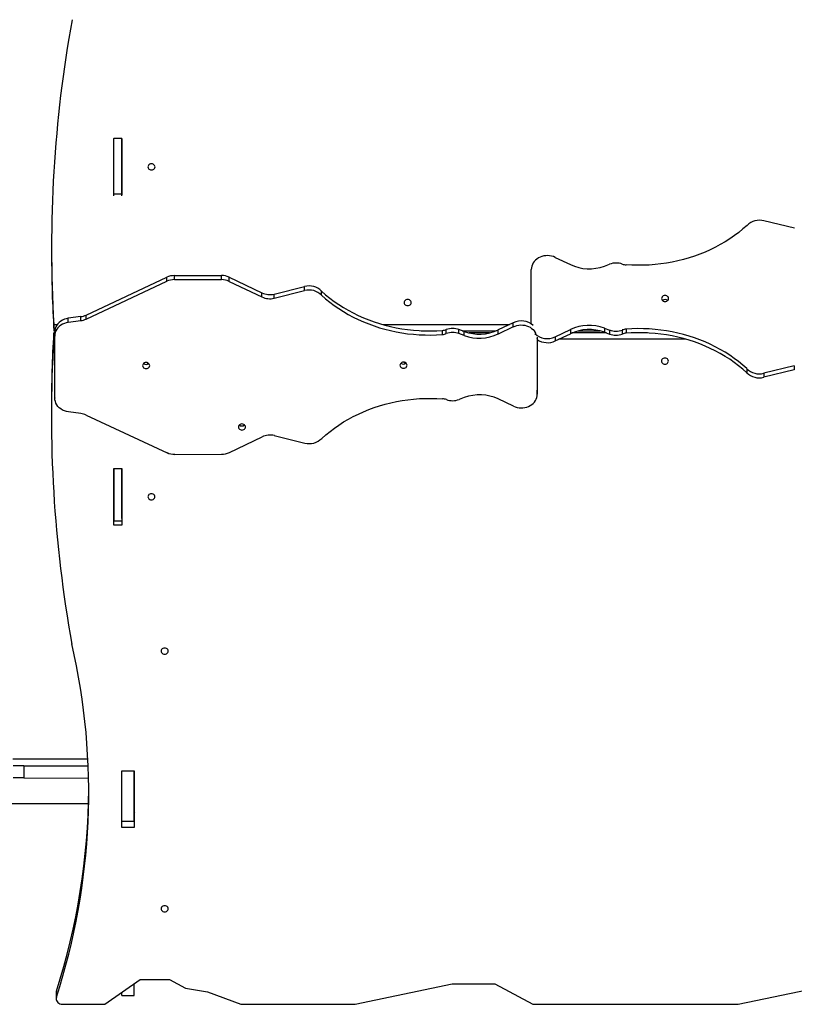
# Model space of a CAD drawing. Units: millimetres. Extents: x 58.8 to 70.2, y 78.3 to 84.9.
# Drawn here: x 64.2 to 65.4, y 81 to 82.5 of the extents above; entities that cross this region are included whole.
import ezdxf

# ---------------------------------------------------------------- set-up
doc = ezdxf.new("R2010")
doc.units = ezdxf.units.MM

msp = doc.modelspace()

# ---------------------------------------------------------------- linework, layer by layer
at = {"color": 7, "linetype": 'Continuous', "lineweight": 25}
for p, q in [((64.3794, 82.3402), (64.3789, 82.3402)), ((64.3789, 82.3402), (64.3789, 82.2532)), ((64.3919, 82.3408), (64.3794, 82.3408)), ((64.3794, 82.2546), (64.3794, 82.3408)), ((64.3919, 82.2546), (64.3919, 82.3408)), ((64.3924, 82.3402), (64.3919, 82.3402)), ((64.3924, 82.2532), (64.3924, 82.3402)), ((64.3794, 82.3306), (64.3789, 82.3306)), ((64.3924, 82.3306), (64.3919, 82.3306)), ((64.3919, 82.2546), (64.3794, 82.2546)), ((64.3794, 82.252), (64.3794, 82.2546)), ((64.3919, 82.2651), (64.3924, 82.2651)), ((64.3919, 82.2651), (64.3919, 82.2532)), ((64.3919, 82.252), (64.3919, 82.2546)), ((64.3789, 82.2532), (64.3794, 82.2532)), ((64.3919, 82.2532), (64.3924, 82.2532)), ((65.4369, 82.2013), (65.3896, 82.213)), ((64.2825, 82.1702), (64.2825, 82.1606)), ((65.0653, 82.1562), (65.0889, 82.1449)), ((65.0281, 82.0526), (65.0281, 82.1374)), ((65.1416, 82.1426), (65.1498, 82.1456)), ((64.3362, 82.0665), (64.4616, 82.1253)), ((64.3362, 82.0602), (64.4616, 82.119)), ((64.4616, 82.119), (64.4616, 82.1253)), ((64.4736, 82.1279), (64.5464, 82.128)), ((64.4736, 82.1216), (64.4736, 82.1279)), ((64.4736, 82.1216), (64.5464, 82.1216)), ((64.5464, 82.1216), (64.5464, 82.128)), ((64.5585, 82.1189), (64.5585, 82.1253)), ((64.5585, 82.1253), (64.6095, 82.101)), ((64.5585, 82.1189), (64.6095, 82.0946)), ((64.6285, 82.0991), (64.6758, 82.1108)), ((64.6285, 82.0928), (64.6758, 82.1045)), ((64.6758, 82.1045), (64.6758, 82.1108)), ((64.7021, 82.0974), (64.7021, 82.1037)), ((64.6095, 82.0946), (64.6095, 82.101)), ((64.6285, 82.0928), (64.6285, 82.0991)), ((64.3281, 82.0642), (64.3085, 82.0615)), ((64.3085, 82.0552), (64.3085, 82.0615)), ((64.3281, 82.0578), (64.3085, 82.0552)), ((64.3281, 82.0578), (64.3281, 82.0642)), ((64.3362, 82.0602), (64.3362, 82.0665)), ((64.286, 82.0518), (64.286, 82.0421)), ((64.286, 82.0518), (64.2913, 82.0518)), ((64.286, 82.0421), (64.2875, 82.0421)), ((64.2874, 82.0339), (64.2874, 82.0402)), ((64.7972, 82.0518), (64.994, 82.0518)), ((64.8571, 82.0421), (64.8811, 82.0421)), ((64.89, 82.0363), (64.89, 82.0427)), ((64.896, 82.0377), (64.896, 82.044)), ((64.9156, 82.0377), (64.9156, 82.044)), ((64.9238, 82.041), (64.9156, 82.044)), ((64.9207, 82.0421), (64.9737, 82.0421)), ((64.9238, 82.0347), (64.9238, 82.041)), ((65.0001, 82.0547), (64.9765, 82.0434)), ((65.0001, 82.0484), (64.9765, 82.0371)), ((64.9765, 82.0371), (64.9765, 82.0434)), ((65.0001, 82.0484), (65.0001, 82.0547)), ((65.0653, 82.0327), (65.0889, 82.044)), ((65.0889, 82.044), (65.0889, 82.0376)), ((65.1016, 82.0421), (65.1345, 82.0421)), ((65.1416, 82.0463), (65.1498, 82.0433)), ((65.1416, 82.0463), (65.1416, 82.04)), ((65.1498, 82.0433), (65.1498, 82.037)), ((65.1694, 82.0433), (65.1694, 82.0369)), ((65.1754, 82.0446), (65.1754, 82.0382)), ((64.2858, 82.0291), (64.2858, 82.0387)), ((64.2874, 82.0387), (64.2858, 82.0387)), ((64.2874, 82.0291), (64.2858, 82.0291)), ((64.2876, 81.9376), (64.2874, 82.0339)), ((64.9238, 82.0347), (64.9156, 82.0377)), ((64.9632, 82.0387), (64.9314, 82.0387)), ((65.0371, 82.032), (65.0373, 82.0296)), ((65.0373, 82.0296), (65.0374, 81.9438)), ((65.0373, 82.0285), (65.0374, 81.9501)), ((65.0653, 82.0263), (65.0889, 82.0376)), ((65.0653, 82.0327), (65.0653, 82.0263)), ((65.268, 82.0291), (65.071, 82.0291)), ((65.145, 82.0387), (65.0913, 82.0387)), ((65.1416, 82.04), (65.1498, 82.037)), ((65.2087, 82.0387), (65.1832, 82.0387)), ((65.3632, 81.9833), (65.3632, 81.977)), ((65.4368, 81.9878), (65.3895, 81.9762)), ((65.4368, 81.9814), (65.3895, 81.9698)), ((65.4368, 81.9878), (65.4368, 81.9814)), ((65.3895, 81.9762), (65.3895, 81.9698)), ((65.0374, 81.9438), (65.0374, 81.9501)), ((64.2876, 81.9377), (64.2876, 81.9374)), ((64.9239, 81.9384), (64.9158, 81.9354)), ((65.0003, 81.9249), (64.9767, 81.9362)), ((64.2822, 81.9203), (64.2822, 81.9106)), ((64.3282, 81.9136), (64.3087, 81.9162)), ((64.3363, 81.9112), (64.462, 81.8527)), ((64.5589, 81.8529), (64.6097, 81.8773)), ((64.6287, 81.8792), (64.6761, 81.8677)), ((64.4739, 81.8501), (64.5467, 81.8502)), ((64.3789, 81.8276), (64.3789, 81.7406)), ((64.3924, 81.8276), (64.3789, 81.8276)), ((64.3794, 81.8276), (64.3794, 81.7465)), ((64.3919, 81.7616), (64.3919, 81.8276)), ((64.3919, 81.8276), (64.3919, 81.7465)), ((64.3924, 81.7406), (64.3924, 81.8276)), ((64.3789, 81.7503), (64.3794, 81.7503)), ((64.3919, 81.7616), (64.3924, 81.7616)), ((64.3919, 81.7503), (64.3919, 81.7616)), ((64.3919, 81.7503), (64.3924, 81.7503)), ((64.3789, 81.7406), (64.3924, 81.7406)), ((64.3919, 81.7465), (64.3794, 81.7465)), ((64.339, 81.3764), (64.2226, 81.3764)), ((64.2392, 81.3663), (64.3395, 81.3661)), ((64.2392, 81.3663), (64.2392, 81.3473)), ((64.3914, 81.3577), (64.3914, 81.2708)), ((64.4114, 81.3577), (64.3914, 81.3577)), ((64.3919, 81.3565), (64.3914, 81.3565)), ((64.3919, 81.2804), (64.3919, 81.3577)), ((64.4109, 81.2804), (64.4109, 81.3577)), ((64.4114, 81.2708), (64.4114, 81.3577)), ((64.2392, 81.3473), (64.3401, 81.3471)), ((64.3919, 81.3478), (64.3914, 81.3478)), ((62.606, 81.3078), (64.34, 81.3078)), ((64.3914, 81.3078), (64.3919, 81.3078)), ((64.3914, 81.2804), (64.4114, 81.2804)), ((64.4109, 81.2903), (64.4114, 81.2903)), ((64.3914, 81.2708), (64.4114, 81.2708)), ((65.3497, 80.9957), (65.669, 81.0628)), ((64.3651, 80.9957), (64.4203, 81.034)), ((64.4203, 81.034), (64.4657, 81.034)), ((64.4657, 81.034), (64.4907, 81.0206)), ((64.29, 81.0066), (64.29, 81.0163)), ((64.4109, 81.0096), (64.4109, 81.0275)), ((64.4907, 81.0206), (64.5249, 81.0149)), ((64.7545, 80.9957), (64.905, 81.0273)), ((64.905, 81.0273), (64.9713, 81.0273)), ((64.9713, 81.0273), (65.0303, 80.9957)), ((64.2896, 81.014), (64.2896, 81.0043)), ((64.3919, 81.0096), (64.3919, 81.0143)), ((64.3919, 81.0096), (64.4109, 81.0096)), ((64.5249, 81.0149), (64.5768, 80.9957)), ((64.2996, 80.9957), (64.3651, 80.9957)), ((64.5768, 80.9957), (64.7545, 80.9957)), ((65.0303, 80.9957), (65.3497, 80.9957))]:
    msp.add_line(p, q, dxfattribs=at)
at = {"color": 8, "linetype": 'Continuous', "lineweight": 25}
for p, q in [((64.3924, 82.2751), (64.3919, 82.2751)), ((64.3924, 82.2599), (64.3919, 82.2599)), ((65.0373, 82.0296), (65.0373, 82.0303))]:
    msp.add_line(p, q, dxfattribs=at)
at = {"color": 7, "linetype": 'Continuous', "lineweight": 25, "flags": 128}
for points in [[(64.4378, 82.292), (64.4392, 82.2922), (64.4405, 82.2926), (64.4416, 82.2934), (64.4425, 82.2944), (64.4431, 82.2955), (64.4433, 82.2967), (64.4431, 82.298), (64.4425, 82.2991), (64.4416, 82.3001), (64.4405, 82.3008), (64.4392, 82.3013), (64.4378, 82.3015), (64.4363, 82.3013), (64.435, 82.3008), (64.4339, 82.3001), (64.433, 82.2991), (64.4324, 82.298), (64.4323, 82.2967), (64.4324, 82.2955), (64.433, 82.2944), (64.4339, 82.2934), (64.435, 82.2926), (64.4363, 82.2922), (64.4378, 82.292)], [(65.3633, 82.2059), (65.357, 82.2003), (65.3504, 82.195), (65.3436, 82.1899), (65.3365, 82.185), (65.3292, 82.1804), (65.3218, 82.176), (65.3141, 82.1719), (65.3062, 82.168), (65.2982, 82.1644), (65.29, 82.1611), (65.2817, 82.158), (65.2732, 82.1553), (65.2647, 82.1528), (65.256, 82.1506), (65.2472, 82.1487), (65.2383, 82.1472), (65.2294, 82.1459), (65.2204, 82.1449), (65.2114, 82.1442), (65.2024, 82.1438), (65.1933, 82.1438), (65.1843, 82.144), (65.1753, 82.1446)], [(65.0653, 82.1562), (65.0625, 82.1573), (65.0596, 82.1582), (65.0566, 82.1587), (65.0536, 82.1589), (65.0505, 82.1588), (65.0475, 82.1583), (65.0446, 82.1576), (65.0418, 82.1565), (65.0392, 82.1552), (65.0367, 82.1536), (65.0346, 82.1518), (65.0327, 82.1497), (65.0311, 82.1475), (65.0298, 82.1451), (65.0289, 82.1426), (65.0283, 82.14), (65.0281, 82.1374)], [(64.7021, 82.1037), (64.7084, 82.0982), (64.715, 82.0929), (64.7219, 82.0878), (64.7289, 82.0829), (64.7362, 82.0783), (64.7437, 82.0739), (64.7513, 82.0698), (64.7592, 82.066), (64.7672, 82.0624), (64.7754, 82.0591), (64.7837, 82.056), (64.7921, 82.0533), (64.8007, 82.0508), (64.8094, 82.0487), (64.8182, 82.0468), (64.827, 82.0452), (64.8359, 82.0439), (64.8449, 82.043), (64.8539, 82.0423), (64.8629, 82.0419), (64.8719, 82.0419), (64.881, 82.0421), (64.89, 82.0427)], [(64.7021, 82.0974), (64.7084, 82.0918), (64.715, 82.0865), (64.7219, 82.0814), (64.7289, 82.0766), (64.7362, 82.0719), (64.7437, 82.0676), (64.7513, 82.0634), (64.7592, 82.0596), (64.7672, 82.056), (64.7754, 82.0527), (64.7837, 82.0497), (64.7921, 82.0469), (64.8007, 82.0445), (64.8094, 82.0423), (64.8182, 82.0404), (64.827, 82.0389), (64.8359, 82.0376), (64.8449, 82.0366), (64.8539, 82.036), (64.8629, 82.0356), (64.8719, 82.0355), (64.881, 82.0358), (64.89, 82.0363)], [(64.836, 82.0812), (64.8374, 82.0813), (64.8388, 82.0818), (64.8399, 82.0826), (64.8408, 82.0836), (64.8413, 82.0847), (64.8415, 82.0859), (64.8413, 82.0871), (64.8408, 82.0883), (64.8399, 82.0893), (64.8388, 82.09), (64.8374, 82.0905), (64.836, 82.0907), (64.8346, 82.0905), (64.8333, 82.09), (64.8321, 82.0893), (64.8312, 82.0883), (64.8307, 82.0871), (64.8305, 82.0859), (64.8307, 82.0847), (64.8312, 82.0836), (64.8321, 82.0826), (64.8333, 82.0818), (64.8346, 82.0813), (64.836, 82.0812)], [(65.236, 82.097), (65.2346, 82.0968), (65.2332, 82.0964), (65.2321, 82.0956), (65.2312, 82.0946), (65.2307, 82.0935), (65.2305, 82.0923), (65.2307, 82.091), (65.2312, 82.0899), (65.2321, 82.0889), (65.2332, 82.0882), (65.2346, 82.0877), (65.236, 82.0875), (65.2374, 82.0877), (65.2387, 82.0882), (65.2399, 82.0889), (65.2407, 82.0899), (65.2413, 82.091), (65.2415, 82.0923), (65.2413, 82.0935), (65.2407, 82.0946), (65.2399, 82.0956), (65.2387, 82.0964), (65.2374, 82.0968), (65.236, 82.097)], [(64.3085, 82.0615), (64.3054, 82.0609), (64.3024, 82.06), (64.2995, 82.0587), (64.2969, 82.0571), (64.2945, 82.0552), (64.2924, 82.0531), (64.2906, 82.0508), (64.2892, 82.0483), (64.2882, 82.0457), (64.2876, 82.043), (64.2874, 82.0402)], [(64.3085, 82.0552), (64.3054, 82.0546), (64.3024, 82.0536), (64.2995, 82.0523), (64.2969, 82.0508), (64.2945, 82.0489), (64.2924, 82.0468), (64.2906, 82.0445), (64.2892, 82.042), (64.2882, 82.0393), (64.2876, 82.0366), (64.2874, 82.0339)], [(65.0001, 82.0484), (65.0028, 82.0495), (65.0057, 82.0504), (65.0087, 82.0509), (65.0118, 82.0511), (65.0148, 82.051), (65.0178, 82.0506), (65.0208, 82.0498), (65.0236, 82.0488), (65.0262, 82.0475), (65.0286, 82.0459), (65.0308, 82.044), (65.0327, 82.042), (65.0343, 82.0397), (65.0354, 82.0378)], [(65.3632, 81.9833), (65.3568, 81.9889), (65.3503, 81.9942), (65.3435, 81.9993), (65.3364, 82.0042), (65.3291, 82.0088), (65.3217, 82.0132), (65.314, 82.0173), (65.3062, 82.0212), (65.2982, 82.0248), (65.29, 82.0281), (65.2817, 82.0311), (65.2732, 82.0339), (65.2647, 82.0363), (65.256, 82.0385), (65.2472, 82.0404), (65.2384, 82.042), (65.2295, 82.0433), (65.2205, 82.0443), (65.2115, 82.0449), (65.2025, 82.0453), (65.1934, 82.0454), (65.1844, 82.0451), (65.1754, 82.0446)], [(65.3632, 81.977), (65.3568, 81.9825), (65.3503, 81.9878), (65.3435, 81.9929), (65.3364, 81.9978), (65.3291, 82.0024), (65.3217, 82.0068), (65.314, 82.0109), (65.3062, 82.0148), (65.2982, 82.0184), (65.29, 82.0217), (65.2817, 82.0248), (65.2732, 82.0275), (65.2647, 82.03), (65.256, 82.0322), (65.2472, 82.0341), (65.2384, 82.0356), (65.2295, 82.0369), (65.2205, 82.0379), (65.2115, 82.0386), (65.2025, 82.039), (65.1934, 82.039), (65.1844, 82.0388), (65.1754, 82.0382)], [(65.2357, 81.9997), (65.2343, 81.9995), (65.233, 81.9991), (65.2318, 81.9983), (65.2309, 81.9973), (65.2304, 81.9962), (65.2302, 81.995), (65.2304, 81.9937), (65.2309, 81.9926), (65.2318, 81.9916), (65.233, 81.9909), (65.2343, 81.9904), (65.2357, 81.9902), (65.2371, 81.9904), (65.2385, 81.9909), (65.2396, 81.9916), (65.2405, 81.9926), (65.241, 81.9937), (65.2412, 81.995), (65.241, 81.9962), (65.2405, 81.9973), (65.2396, 81.9983), (65.2385, 81.9991), (65.2371, 81.9995), (65.2357, 81.9997)], [(64.4295, 81.9833), (64.431, 81.9835), (64.4323, 81.984), (64.4334, 81.9847), (64.4343, 81.9857), (64.4348, 81.9868), (64.435, 81.9881), (64.4348, 81.9893), (64.4343, 81.9904), (64.4334, 81.9914), (64.4323, 81.9922), (64.4309, 81.9926), (64.4295, 81.9928), (64.4281, 81.9926), (64.4268, 81.9922), (64.4256, 81.9914), (64.4248, 81.9904), (64.4242, 81.9893), (64.424, 81.988), (64.4242, 81.9868), (64.4248, 81.9857), (64.4256, 81.9847), (64.4268, 81.984), (64.4281, 81.9835), (64.4295, 81.9833)], [(64.8295, 81.9838), (64.8309, 81.984), (64.8323, 81.9845), (64.8334, 81.9852), (64.8343, 81.9862), (64.8348, 81.9874), (64.835, 81.9886), (64.8348, 81.9898), (64.8343, 81.991), (64.8334, 81.9919), (64.8322, 81.9927), (64.8309, 81.9932), (64.8295, 81.9933), (64.8281, 81.9932), (64.8267, 81.9927), (64.8256, 81.9919), (64.8247, 81.9909), (64.8242, 81.9898), (64.824, 81.9886), (64.8242, 81.9873), (64.8247, 81.9862), (64.8256, 81.9852), (64.8268, 81.9845), (64.8281, 81.984), (64.8295, 81.9838)], [(64.3087, 81.9162), (64.3055, 81.9168), (64.3025, 81.9177), (64.2996, 81.919), (64.297, 81.9206), (64.2946, 81.9225), (64.2925, 81.9246), (64.2908, 81.9269), (64.2894, 81.9294), (64.2884, 81.9321), (64.2878, 81.9348), (64.2876, 81.9376)], [(64.7024, 81.8748), (64.7087, 81.8804), (64.7153, 81.8857), (64.7221, 81.8908), (64.7291, 81.8957), (64.7364, 81.9004), (64.7439, 81.9048), (64.7515, 81.9089), (64.7594, 81.9128), (64.7674, 81.9164), (64.7756, 81.9197), (64.7839, 81.9228), (64.7924, 81.9255), (64.8009, 81.928), (64.8096, 81.9302), (64.8184, 81.9321), (64.8272, 81.9337), (64.8362, 81.935), (64.8451, 81.936), (64.8541, 81.9367), (64.8632, 81.9371), (64.8722, 81.9371), (64.8813, 81.9369), (64.8903, 81.9364)], [(65.0003, 81.9249), (65.0031, 81.9238), (65.006, 81.9229), (65.009, 81.9224), (65.012, 81.9222), (65.0151, 81.9223), (65.0181, 81.9228), (65.021, 81.9235), (65.0238, 81.9246), (65.0264, 81.9259), (65.0288, 81.9275), (65.031, 81.9293), (65.0329, 81.9314), (65.0345, 81.9337), (65.0358, 81.936), (65.0367, 81.9386), (65.0372, 81.9411), (65.0374, 81.9438)], [(64.5784, 81.8879), (64.5798, 81.888), (64.5811, 81.8885), (64.5823, 81.8893), (64.5831, 81.8903), (64.5837, 81.8914), (64.5839, 81.8926), (64.5837, 81.8939), (64.5831, 81.895), (64.5823, 81.896), (64.5811, 81.8967), (64.5798, 81.8972), (64.5784, 81.8974), (64.5769, 81.8972), (64.5756, 81.8967), (64.5745, 81.896), (64.5736, 81.895), (64.5731, 81.8938), (64.5729, 81.8926), (64.5731, 81.8914), (64.5736, 81.8902), (64.5745, 81.8893), (64.5756, 81.8885), (64.577, 81.888), (64.5784, 81.8879)], [(64.4377, 81.7889), (64.4363, 81.7887), (64.435, 81.7882), (64.4338, 81.7875), (64.433, 81.7865), (64.4324, 81.7854), (64.4322, 81.7841), (64.4324, 81.7829), (64.433, 81.7818), (64.4338, 81.7808), (64.435, 81.78), (64.4363, 81.7796), (64.4377, 81.7794), (64.4391, 81.7796), (64.4405, 81.78), (64.4416, 81.7808), (64.4425, 81.7818), (64.443, 81.7829), (64.4432, 81.7841), (64.443, 81.7854), (64.4425, 81.7865), (64.4416, 81.7875), (64.4405, 81.7882), (64.4391, 81.7887), (64.4377, 81.7889)], [(64.4584, 81.5492), (64.457, 81.5491), (64.4556, 81.5486), (64.4545, 81.5478), (64.4536, 81.5468), (64.4531, 81.5457), (64.4529, 81.5445), (64.4531, 81.5433), (64.4536, 81.5421), (64.4545, 81.5411), (64.4556, 81.5404), (64.457, 81.5399), (64.4584, 81.5397), (64.4598, 81.5399), (64.4611, 81.5404), (64.4623, 81.5411), (64.4632, 81.5421), (64.4637, 81.5433), (64.4639, 81.5445), (64.4637, 81.5457), (64.4632, 81.5468), (64.4623, 81.5478), (64.4611, 81.5486), (64.4598, 81.5491), (64.4584, 81.5492)], [(64.4584, 81.1488), (64.457, 81.1486), (64.4556, 81.1481), (64.4545, 81.1474), (64.4536, 81.1464), (64.4531, 81.1453), (64.4529, 81.144), (64.4531, 81.1428), (64.4536, 81.1417), (64.4545, 81.1407), (64.4556, 81.1399), (64.457, 81.1395), (64.4584, 81.1393), (64.4598, 81.1395), (64.4611, 81.1399), (64.4623, 81.1407), (64.4632, 81.1417), (64.4637, 81.1428), (64.4639, 81.144), (64.4637, 81.1453), (64.4632, 81.1464), (64.4623, 81.1474), (64.4611, 81.1481), (64.4598, 81.1486), (64.4584, 81.1488)], [(64.29, 81.0163), (64.2896, 81.0145), (64.2896, 81.014)], [(64.29, 81.0066), (64.2896, 81.0049), (64.2897, 81.0031), (64.2902, 81.0014), (64.2911, 80.9998), (64.2923, 80.9984), (64.2939, 80.9973), (64.2956, 80.9964), (64.2976, 80.9959), (64.2996, 80.9957)]]:
    msp.add_lwpolyline(points, dxfattribs=at)
at = {"color": 7, "linetype": 'Continuous', "lineweight": 25}
for centre, radius, start, end in [((66.2812, 82.1702), 1.9987, 169.7631, 183.397), ((65.3827, 82.1865), 0.0274, 75.3322, 135.0147), ((66.2772, 82.1606), 1.9946, 180.0003, 183.4047), ((65.1599, 82.1187), 0.0287, 70.5974, 110.7417), ((65.1181, 82.2069), 0.0685, 244.8271, 290.1253), ((65.177, 82.1672), 0.0227, 250.529, 265.6391), ((64.4735, 82.0997), 0.0282, 89.8966, 114.8717), ((64.4735, 82.0934), 0.0282, 89.8966, 114.8717), ((64.5465, 82.0998), 0.0282, 64.7415, 90.2116), ((64.5465, 82.0934), 0.0282, 64.7415, 90.2116), ((64.6828, 82.0844), 0.0274, 45.0143, 104.7165), ((64.6828, 82.078), 0.0274, 45.0143, 104.7165), ((64.6216, 82.1269), 0.0286, 244.8737, 283.9462), ((64.6216, 82.1205), 0.0286, 244.8737, 283.9462), ((65.2359, 82.0848), 0.00586, 89.0453, 132.8067), ((65.236, 82.0846), 0.00606, 47.6833, 132.3167), ((65.2361, 82.0848), 0.00586, 47.1933, 90.9547), ((64.3244, 82.0917), 0.0278, 277.6055, 294.9727), ((64.3244, 82.0854), 0.0278, 277.6055, 294.9727), ((65.0122, 82.0298), 0.0277, 47.0742, 115.905), ((64.8882, 82.0653), 0.0226, 274.4314, 290.0868), ((64.9058, 82.0171), 0.0287, 70.0103, 110.0002), ((64.9473, 82.1054), 0.0685, 249.9496, 295.2488), ((65.1181, 81.982), 0.0685, 69.8747, 115.1729), ((65.1181, 81.9756), 0.0685, 69.8747, 115.1729), ((65.1596, 82.0703), 0.0287, 249.9348, 289.9248), ((65.1771, 82.022), 0.0227, 94.3563, 110.0088), ((66.2768, 81.9203), 1.9946, 176.5953, 179.9998), ((66.2811, 81.9106), 1.9988, 176.6035, 190.2364), ((64.8882, 82.0589), 0.0226, 274.4314, 290.0868), ((64.9058, 82.0107), 0.0287, 70.0103, 110.0002), ((64.9473, 82.0991), 0.0685, 249.9496, 295.2488), ((65.0532, 82.0576), 0.0277, 225.6074, 295.8807), ((65.0532, 82.0517), 0.0281, 235.6097, 295.4652), ((65.1596, 82.0639), 0.0287, 249.9348, 289.9248), ((65.1771, 82.0157), 0.0227, 94.3563, 110.0088), ((64.4294, 81.9955), 0.00586, 227.1977, 271.029), ((64.4296, 81.9955), 0.00586, 269.1195, 312.8112), ((64.4354, 81.9956), 0.00531, 215.7464, 244.8358), ((64.8294, 81.9961), 0.00586, 227.1977, 271.029), ((64.8296, 81.9961), 0.00586, 269.1195, 312.8112), ((64.8351, 81.9953), 0.00494, 206.6409, 240.2896), ((65.3825, 82.0026), 0.0274, 224.9303, 284.646), ((65.3825, 81.9963), 0.0274, 224.9303, 284.646), ((64.8886, 81.9138), 0.0227, 70.6069, 85.7142), ((64.9056, 81.9622), 0.0287, 250.6726, 290.8173), ((64.9476, 81.8741), 0.0685, 64.9031, 110.2002), ((64.3246, 81.886), 0.0278, 65.16, 82.5202), ((64.5783, 81.9001), 0.00586, 227.1977, 271.029), ((64.5784, 81.9003), 0.00607, 227.9933, 311.5708), ((64.5785, 81.9001), 0.00586, 269.1195, 312.8112), ((64.6219, 81.8515), 0.0286, 76.1771, 115.2554), ((64.683, 81.8941), 0.0273, 255.4026, 315.0987), ((64.4738, 81.8784), 0.0282, 245.26, 270.2272), ((64.5468, 81.8784), 0.0282, 269.9122, 295.3905), ((63.3096, 81.3246), 1.0307, 342.0315, 12.9446), ((64.2314, 78.0927), 3.2737, 89.8628, 90.1523), ((64.2314, 78.0737), 3.2737, 89.8628, 90.1523), ((64.4114, 81.3406), 0.0005, 180, 270), ((63.3042, 81.3352), 1.0361, 342.0699, 359.6856), ((64.4114, 81.3311), 0.0005, 90, 180), ((64.4159, 81.2959), 0.005, 180, 205.7165)]:
    msp.add_arc(centre, radius, start, end, dxfattribs=at)

doc.saveas('drawing.dxf')
